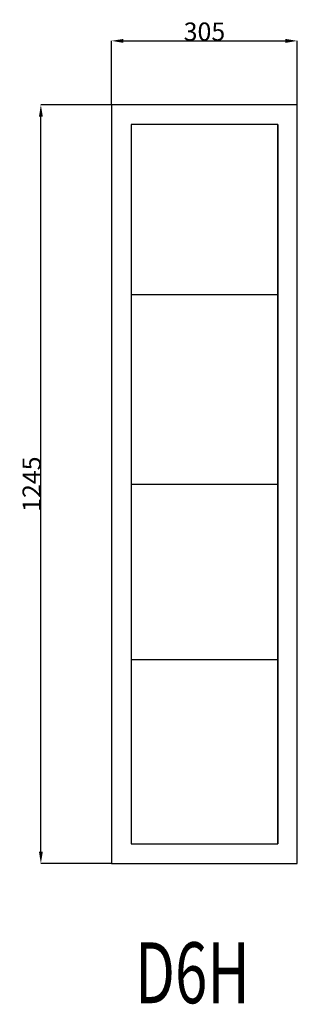
# Model space of a CAD drawing. Extents: x 94981 to 95437, y 16723 to 18339.
import ezdxf
from ezdxf.enums import TextEntityAlignment as Align

# ---------------------------------------------------------------- set-up
doc = ezdxf.new("R2010")
doc.units = 0
doc.header["$MEASUREMENT"] = 0
doc.layers.get('0').update_dxf_attribs({"linetype": 'CONTINUOUS'})
doc.layers.get('Defpoints').update_dxf_attribs({"linetype": 'CONTINUOUS'})
doc.layers.add('____TX50', color=1, linetype='CONTINUOUS')
doc.layers.add('A_WINDOW', color=7, linetype='CONTINUOUS')
doc.styles.add('ROMANS', font='romans__.ttf')
doc.dimstyles.get("Standard").update_dxf_attribs({"dimtxt": 0.18, "dimasz": 0.18, "dimexe": 0.18, "dimexo": 0.0625, "dimgap": 0.09, "dimtad": 0, "dimtih": 1, "dimtoh": 1, "dimdec": 4, "dimzin": 0, "dimdsep": 46, "dimtxsty": 'Standard', "dimcen": 0.09, "dimadec": 0, "dimazin": 0, "dimtfac": 1, "dimtdec": 4, "dimtofl": 0, "dimtmove": 0, "dimatfit": 0, "dimfxl": 0, "dimtolj": 1, "dimtzin": 0, "dimarcsym": 0})

# ---------------------------------------------------------------- blocks, each defined once
blk = doc.blocks.new('*D0')
at = {"color": 1, "linetype": 'Continuous'}
for p, q in [((95132.2, 18198.8), (95132.2, 18304)), ((95151.7, 18303.9), (95417.7, 18303.9)), ((95437.2, 18198.8), (95437.2, 18304))]:
    blk.add_line(p, q, dxfattribs=at)
for points in [[(95151.7, 18307.1), (95151.7, 18300.6), (95132.2, 18303.9)], [(95417.7, 18307.1), (95417.7, 18300.6), (95437.2, 18303.9)]]:
    blk.add_solid(points, dxfattribs=at)
at = {"layer": 'Defpoints', "color": 0, "linetype": 'Continuous'}
for p in [(95437.2, 18303.9), (95132.2, 18198.8), (95437.2, 18198.8)]:
    blk.add_point(p, dxfattribs=at)
at = {"color": 2, "linetype": 'Continuous', "insert": (95284.7, 18319), "char_height": 30, "attachment_point": 5}
blk.add_mtext('\\A1;305', dxfattribs=at)
blk = doc.blocks.new('*D1')
at = {"color": 1, "linetype": 'Continuous'}
for p, q in [((95132.1, 18198.8), (95015.9, 18198.8)), ((95016.1, 16973.3), (95016.1, 18179.3)), ((95132.1, 16953.8), (95015.9, 16953.8))]:
    blk.add_line(p, q, dxfattribs=at)
for points in [[(95012.9, 18179.3), (95019.4, 18179.3), (95016.1, 18198.8)], [(95012.9, 16973.3), (95019.4, 16973.3), (95016.1, 16953.8)]]:
    blk.add_solid(points, dxfattribs=at)
at = {"layer": 'Defpoints', "color": 0, "linetype": 'Continuous'}
for p in [(95016.1, 18198.8), (95132.2, 18198.8), (95132.2, 16953.8)]:
    blk.add_point(p, dxfattribs=at)
at = {"color": 2, "linetype": 'Continuous', "insert": (95001, 17576.3), "char_height": 30, "attachment_point": 5, "rotation": 90}
blk.add_mtext('\\A1;1245', dxfattribs=at)

msp = doc.modelspace()

# ---------------------------------------------------------------- linework, layer by layer
at = {"layer": 'A_WINDOW', "color": 7, "linetype": 'Continuous'}
for p, q in [((95437.2, 18198.8), (95132.2, 18198.8)), ((95132.2, 18198.8), (95132.2, 16953.8)), ((95437.2, 16953.8), (95437.2, 18198.8)), ((95405.2, 18166.8), (95164.2, 18166.8)), ((95164.2, 18166.8), (95164.2, 17887.8)), ((95405.2, 17887.8), (95405.2, 18166.8)), ((95164.2, 17887.8), (95164.2, 16985.8)), ((95405.2, 16985.8), (95405.2, 17887.8)), ((95164.2, 16985.8), (95405.2, 16985.8)), ((95132.2, 16953.8), (95437.2, 16953.8))]:
    msp.add_line(p, q, dxfattribs=at)
at = {"layer": 'A_WINDOW', "color": 5, "linetype": 'Continuous'}
msp.add_line((95164.2, 18166.8), (95164.2, 16985.8), dxfattribs=at)
at = {"layer": 'A_WINDOW', "color": 1, "linetype": 'Continuous'}
for p, q in [((95164.2, 18166.8), (95164.2, 16985.8)), ((95405.2, 18166.8), (95405.2, 16985.8)), ((95164.2, 17887.8), (95405.2, 17887.8)), ((95164.2, 17576.3), (95405.2, 17576.3)), ((95164.2, 17288.8), (95405.2, 17288.8))]:
    msp.add_line(p, q, dxfattribs=at)

# ---------------------------------------------------------------- texts
at = {"layer": '____TX50', "color": 1, "linetype": 'Continuous', "style": 'ROMANS', "width": 0.7}
msp.add_text('D6H', height=100, dxfattribs=at).set_placement((95170.7, 16824.4), align=Align.TOP_LEFT)

# ---------------------------------------------------------------- dimensions: what is measured, and where the dimension line sits
at = {"color": 1, "linetype": 'Continuous'}
dim = msp.add_linear_dim(base=(95437.2, 18303.9), p1=(95132.2, 18198.8), p2=(95437.2, 18198.8), text='305', dimstyle='Standard', override={"dimtxt": 30, "dimasz": 19.5, "dimtad": 1, "dimtih": 0, "dimtoh": 0, "dimdec": 0, "dimsah": 1, "dimclrd": 1, "dimclre": 1, "dimclrt": 2, "dimatfit": 3}, dxfattribs=at)
dim.commit()
dim.dimension.update_dxf_attribs({"geometry": '*D0', "text_midpoint": (95284.7, 18319)})
dim = msp.add_linear_dim(base=(95016.1, 18198.8), p1=(95132.2, 16953.8), p2=(95132.2, 18198.8), angle=90, text='1245', dimstyle='Standard', override={"dimtxt": 30, "dimasz": 19.5, "dimtad": 1, "dimtih": 0, "dimtoh": 0, "dimdec": 0, "dimsah": 1, "dimclrd": 1, "dimclre": 1, "dimclrt": 2, "dimatfit": 3}, dxfattribs=at)
dim.commit()
dim.dimension.update_dxf_attribs({"geometry": '*D1', "text_midpoint": (95001, 17576.3)})

doc.saveas('drawing.dxf')
